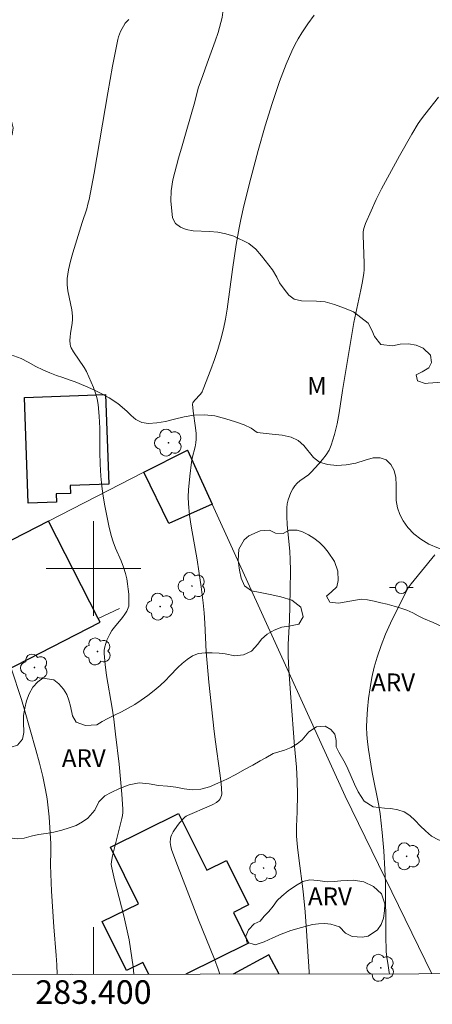
# Model space of a CAD drawing. Units: metres. Extents: x 283133 to 283648, y 1657160 to 1657725.
# Drawn here: x 283394 to 283429, y 1657163 to 1657246 of the extents above; entities that cross this region are included whole.
import ezdxf
from ezdxf.enums import TextEntityAlignment as Align

# ---------------------------------------------------------------- set-up
doc = ezdxf.new("R2010")
doc.units = ezdxf.units.M
doc.header["$MEASUREMENT"] = 0
for name, color, linetype, lineweight in [('Articulacao', 7, 'Continuous', 18), ('Edificacoes', 7, 'Continuous', 30), ('Malha_Coordenadas', 7, 'Continuous', 15), ('Muro_Grade', 8, 'Continuous', 20), ('Poste', 7, 'Continuous', 9)]:
    doc.layers.add(name, color=color, linetype=linetype, lineweight=lineweight)
for name, color, linetype, lineweight, true_color in [('Arvores_Isoladas', 7, 'Continuous', 18, 0x00ff33), ('Curvas_Intermediarias', 7, 'Continuous', 9, 0x783c14), ('Curvas_Mestras', 7, 'Continuous', 20, 0x783c14), ('Topon_Vegetacao', 7, 'Continuous', 9, 0x00ff33), ('Vegetacao', 7, 'Orla8', 9, 0x00ff33)]:
    doc.layers.add(name, color=color, linetype=linetype, lineweight=lineweight, true_color=true_color)
doc.styles.add('Arial', font='arial.ttf', dxfattribs={"height": 1.5})
doc.styles.get("Standard").update_dxf_attribs({"font": 'arial.ttf'})
doc.linetypes.add('Orla8', pattern='A,6,-0.5,["V",Standard,S=1,R=0,X=-0.5,Y=-1],-0.5,6,-0.5,["V",Standard,S=1,R=0,X=-0.5,Y=-1],-0.5', length=14)

# ---------------------------------------------------------------- blocks, each defined once
blk = doc.blocks.new('Poste')
at = {"layer": 'Poste'}
for points in [[(-0.5, 0), (-1, 0)], [(0.5, 0), (1, 0)]]:
    blk.add_lwpolyline(points, dxfattribs=at)
blk.add_lwpolyline([(0, 0.5, 1), (0, -0.5, 1)], format="xyb", close=True, dxfattribs=at)
blk = doc.blocks.new('Arvore')
at = {"layer": 'Arvores_Isoladas'}
blk.add_lwpolyline([(-0.718, 0.493, 0.872324), (-0.722, -0.551, 0.862983), (0.284, -0.827, 0.900105), (0.89, 0.029, 0.863155), (0.262, 0.861, 0.882486)], format="xyb", close=True, dxfattribs=at)
blk.add_circle((0, 0), 0.0286, dxfattribs=at)

msp = doc.modelspace()

# ---------------------------------------------------------------- linework, layer by layer
at = {"layer": 'Articulacao', "flags": 128}
msp.add_lwpolyline([(283148.933, 1657719.543), (283630.393, 1657720.272), (283631.22, 1657165.994), (283149.785, 1657165.265), (283148.933, 1657719.543)], close=True, dxfattribs=at)
at = {"layer": 'Curvas_Intermediarias', "flags": 128}
for points, elevation in [([(283410.706, 1657165.66), (283410.565, 1657166.091), (283410.251, 1657166.929), (283408.887, 1657170.249), (283407.121, 1657174.868), (283406.8, 1657175.666), (283406.613, 1657176.203), (283406.547, 1657176.475), (283406.505, 1657176.799), (283406.519, 1657177.131), (283406.553, 1657177.289), (283406.608, 1657177.435), (283406.753, 1657177.707), (283407.109, 1657178.235), (283407.31, 1657178.486), (283407.737, 1657178.953), (283407.838, 1657179.036), (283407.953, 1657179.103), (283409.796, 1657179.869), (283410.114, 1657180.025), (283410.413, 1657180.204), (283410.632, 1657180.395), (283410.725, 1657180.514), (283410.8, 1657180.643), (283410.848, 1657180.778), (283410.862, 1657180.915), (283410.809, 1657181.785), (283410.714, 1657182.664), (283410.331, 1657185.325), (283410.219, 1657186.211), (283409.778, 1657190.386), (283409.548, 1657192.956), (283409.428, 1657195.367), (283409.367, 1657196.235), (283409.286, 1657197.1), (283409.123, 1657198.442), (283408.936, 1657199.78), (283408.782, 1657200.728), (283408.274, 1657203.57), (283408.139, 1657204.519), (283408.048, 1657205.469), (283408.03, 1657206.056), (283408.05, 1657206.646), (283408.162, 1657207.827), (283408.31, 1657209.003), (283408.366, 1657209.332), (283408.617, 1657210.307), (283408.679, 1657210.632), (283408.708, 1657210.959), (283408.696, 1657211.428), (283408.653, 1657211.897), (283408.45, 1657213.309), (283408.393, 1657213.904), (283408.428, 1657214.019), (283408.57, 1657214.211), (283409.054, 1657214.759), (283409.194, 1657214.954), (283409.304, 1657215.164), (283409.954, 1657216.835), (283410.253, 1657217.686), (283410.531, 1657218.545), (283410.785, 1657219.41), (283411.011, 1657220.279), (283411.189, 1657221.104), (283411.33, 1657221.939), (283411.779, 1657225.305), (283412.092, 1657227.425), (283412.328, 1657228.833), (283412.471, 1657229.532), (283412.74, 1657230.706), (283413.322, 1657233.047), (283413.951, 1657235.376), (283414.555, 1657237.479), (283415.134, 1657239.359), (283415.763, 1657241.221), (283416.318, 1657242.694), (283416.786, 1657243.789), (283417.046, 1657244.324), (283417.328, 1657244.845), (283417.636, 1657245.348), (283418.145, 1657246.098), (283418.679, 1657246.834)], 46), ([(283429.226, 1657239.888), (283428.049, 1657238.432), (283427.769, 1657238.058), (283427.51, 1657237.67), (283426.961, 1657236.77), (283425.907, 1657234.937), (283424.399, 1657232.147), (283423.937, 1657231.224), (283423.507, 1657230.285), (283423.042, 1657229.201), (283422.902, 1657228.778), (283422.853, 1657228.49), (283422.84, 1657228.198), (283422.92, 1657225.855), (283422.913, 1657225.279), (283422.885, 1657224.993), (283422.773, 1657224.295), (283422.64, 1657223.599), (283422.061, 1657220.817), (283421.097, 1657215.077), (283420.806, 1657213.188), (283420.634, 1657212.253), (283420.42, 1657211.338), (283420.144, 1657210.451), (283419.951, 1657210.022), (283419.699, 1657209.618), (283419.404, 1657209.232), (283419.083, 1657208.86), (283418.424, 1657208.143), (283418.208, 1657207.939), (283417.465, 1657207.413), (283417.24, 1657207.223), (283417.053, 1657207.005), (283416.881, 1657206.729), (283416.726, 1657206.432), (283416.594, 1657206.119), (283416.489, 1657205.796), (283416.415, 1657205.468), (283416.376, 1657205.142), (283416.365, 1657204.414), (283416.406, 1657203.68), (283416.631, 1657201.458), (283416.671, 1657200.719), (283416.68, 1657199.864), (283416.658, 1657198.153), (283416.589, 1657195.586), (283416.495, 1657193.582), (283416.491, 1657192.582), (283416.547, 1657191.41), (283416.702, 1657189.066), (283417.021, 1657184.961), (283417.183, 1657183.189), (283417.265, 1657182.007), (283417.279, 1657180.906), (283417.246, 1657179.393), (283417.186, 1657178.158), (283417.182, 1657177.747), (283417.199, 1657177.338), (283417.283, 1657176.401), (283417.389, 1657175.467), (283417.748, 1657172.663), (283417.92, 1657170.926), (283418.038, 1657169.321), (283418.26, 1657165.846), (283418.278, 1657165.672)], 47), ([(283425.073, 1657165.682), (283425.05, 1657165.796), (283424.945, 1657166.382), (283424.836, 1657167.104), (283424.786, 1657167.588), (283424.749, 1657168.946), (283424.721, 1657173.412), (283424.686, 1657174.528), (283424.597, 1657176.096), (283424.463, 1657177.662), (283424.28, 1657179.222), (283424.169, 1657179.927), (283423.601, 1657182.728), (283423.486, 1657183.433), (283423.3, 1657184.689), (283423.219, 1657185.32), (283423.158, 1657185.951), (283423.128, 1657186.581), (283423.141, 1657187.209), (283423.205, 1657188.098), (283423.298, 1657188.992), (283423.423, 1657189.885), (283423.582, 1657190.771), (283423.78, 1657191.646), (283424.021, 1657192.504), (283424.355, 1657193.474), (283424.742, 1657194.429), (283425.168, 1657195.373), (283425.619, 1657196.309), (283426.643, 1657198.348), (283426.894, 1657198.696), (283428.903, 1657201.167)], 48), ([(283393.02, 1657191.552), (283393.904, 1657188.914), (283394.174, 1657188.028), (283395.134, 1657184.656), (283395.435, 1657183.527), (283395.711, 1657182.394), (283395.953, 1657181.255), (283396.079, 1657180.506), (283396.171, 1657179.751), (283396.238, 1657178.991), (283396.379, 1657176.706), (283396.386, 1657176.101), (283396.359, 1657174.889), (283396.454, 1657172.688), (283396.64, 1657169.678), (283396.85, 1657167.248), (283396.903, 1657166.438), (283396.933, 1657165.639)], 44)]:
    msp.add_lwpolyline(points, dxfattribs=dict(at, elevation=elevation))
at = {"layer": 'Curvas_Mestras', "elevation": 45, "flags": 128}
msp.add_lwpolyline([(283403.422, 1657165.649), (283403.361, 1657166.289), (283403.263, 1657167.053), (283403.015, 1657168.566), (283402.809, 1657169.591), (283402.572, 1657170.61), (283401.792, 1657173.655), (283401.55, 1657174.673), (283401.507, 1657174.936), (283401.519, 1657175.199), (283401.619, 1657175.676), (283402.398, 1657178.832), (283402.451, 1657179.092), (283402.484, 1657179.353), (283402.488, 1657179.615), (283402.405, 1657180.884), (283402.296, 1657182.156), (283402.166, 1657183.428), (283401.871, 1657185.971), (283401.718, 1657187.241), (283401.587, 1657188.169), (283401.11, 1657190.949), (283400.986, 1657191.872), (283400.912, 1657192.792), (283400.92, 1657193.077), (283400.964, 1657193.362), (283401.039, 1657193.646), (283401.138, 1657193.924), (283401.383, 1657194.452), (283401.562, 1657194.749), (283401.772, 1657195.03), (283402.456, 1657195.849), (283402.661, 1657196.135), (283402.818, 1657196.387), (283402.946, 1657196.657), (283402.986, 1657196.796), (283403.002, 1657196.937), (283402.982, 1657197.812), (283402.946, 1657198.255), (283402.89, 1657198.697), (283402.814, 1657199.134), (283402.716, 1657199.563), (283402.546, 1657200.11), (283402.335, 1657200.647), (283401.872, 1657201.711), (283401.662, 1657202.249), (283401.493, 1657202.798), (283401.296, 1657203.622), (283401.12, 1657204.454), (283400.964, 1657205.292), (283400.83, 1657206.134), (283400.717, 1657206.978), (283400.623, 1657207.822), (283400.557, 1657208.832), (283400.538, 1657209.848), (283400.535, 1657211.883), (283400.497, 1657212.893), (283400.399, 1657213.893), (283400.308, 1657214.372), (283400.175, 1657214.845), (283400.009, 1657215.312), (283399.819, 1657215.772), (283399.404, 1657216.67), (283399.214, 1657217.018), (283398.309, 1657218.337), (283398.122, 1657218.68), (283398.068, 1657218.823), (283398.035, 1657218.973), (283398.011, 1657219.289), (283398.018, 1657219.605), (283398.042, 1657219.898), (283398.184, 1657220.777), (283398.216, 1657221.07), (283398.219, 1657221.363), (283398.161, 1657221.895), (283397.832, 1657223.492), (283397.766, 1657224.021), (283397.771, 1657224.546), (283397.877, 1657225.277), (283398.044, 1657226.003), (283398.252, 1657226.728), (283398.714, 1657228.172), (283399.046, 1657229.282), (283399.427, 1657230.438), (283399.538, 1657230.827), (283399.629, 1657231.22), (283400.053, 1657233.474), (283401.219, 1657240.261), (283401.621, 1657242.519), (283402.054, 1657244.768), (283402.114, 1657245.001), (283402.293, 1657245.452), (283402.681, 1657246.164), (283402.988, 1657246.458)], dxfattribs=at)
at = {"layer": 'Edificacoes', "flags": 128}
for points in [[(283394.149, 1657214.461), (283401.013, 1657214.713), (283401.292, 1657207.141), (283398.03, 1657207.021), (283398.055, 1657206.353), (283396.847, 1657206.309), (283396.873, 1657205.614), (283394.478, 1657205.526)], [(283404.276, 1657208.138), (283407.963, 1657210.022), (283410.045, 1657205.453), (283406.371, 1657203.814)], [(283396.198, 1657204.009), (283385.995, 1657198.794), (283390.255, 1657190.459), (283390.367, 1657190.241), (283400.569, 1657195.456), (283400.41, 1657195.768)]]:
    msp.add_lwpolyline(points, close=True, dxfattribs=at)
for points in [[(283401.44, 1657176.416), (283407.215, 1657179.269), (283409.59, 1657174.46), (283411.278, 1657175.293), (283413.141, 1657171.522), (283411.855, 1657170.887), (283413.142, 1657168.28), (283407.83, 1657165.656)], [(283404.676, 1657165.651), (283404.178, 1657166.658), (283402.792, 1657165.974), (283400.747, 1657170.115), (283403.806, 1657171.625), (283401.44, 1657176.416)], [(283414.85, 1657167.289), (283411.837, 1657165.662)], [(283415.726, 1657165.668), (283414.85, 1657167.289)]]:
    msp.add_lwpolyline(points, dxfattribs=at)
at = {"layer": 'Malha_Coordenadas', "flags": 128}
for points in [[(283400, 1657204), (283400, 1657196)], [(283404, 1657200), (283396, 1657200)], [(283400, 1657165.644), (283400, 1657169.644)]]:
    msp.add_lwpolyline(points, dxfattribs=at)
at = {"layer": 'Muro_Grade', "flags": 128}
for points in [[(283385.995, 1657198.794), (283396.198, 1657204.009), (283404.276, 1657208.138), (283407.963, 1657210.022), (283410.045, 1657205.453), (283411.918, 1657201.342), (283421.314, 1657180.723), (283428.652, 1657165.687)], [(283400.41, 1657195.768), (283402.204, 1657196.612)]]:
    msp.add_lwpolyline(points, dxfattribs=at)
at = {"layer": 'Vegetacao', "flags": 128}
for points in [[(283428.342, 1657215.695), (283429.127, 1657215.741), (283429.72, 1657215.757), (283430.322, 1657215.715), (283430.871, 1657215.657), (283431.377, 1657215.56), (283431.881, 1657215.447), (283432.376, 1657215.254), (283432.866, 1657215.018), (283433.366, 1657214.749), (283433.831, 1657214.423), (283434.256, 1657214.078), (283434.663, 1657213.672), (283435.064, 1657213.218), (283435.416, 1657212.693), (283435.746, 1657212.11), (283436.056, 1657211.476), (283436.343, 1657210.809), (283436.595, 1657210.048), (283436.825, 1657209.213), (283437.049, 1657208.323), (283437.236, 1657207.442), (283437.309, 1657206.612), (283437.304, 1657205.783), (283437.174, 1657204.953), (283436.898, 1657204.248), (283436.5, 1657203.614), (283435.958, 1657203.057), (283435.284, 1657202.561), (283434.695, 1657202.293), (283433.68, 1657201.83), (283432.798, 1657201.614), (283431.885, 1657201.463), (283430.974, 1657201.388), (283430.065, 1657201.486), (283429.208, 1657201.724), (283428.412, 1657202.056), (283427.722, 1657202.475), (283427.133, 1657202.941), (283426.633, 1657203.48), (283426.231, 1657204.021), (283425.94, 1657204.573), (283425.736, 1657205.131), (283425.631, 1657205.74), (283425.626, 1657206.386), (283425.629, 1657207.077), (283425.595, 1657207.701), (283425.453, 1657208.285), (283425.184, 1657208.796), (283424.784, 1657209.194), (283424.283, 1657209.375), (283423.69, 1657209.362), (283423.001, 1657209.165), (283422.228, 1657208.921), (283421.408, 1657208.767), (283420.602, 1657208.723), (283419.833, 1657208.794), (283419.156, 1657209.001), (283418.633, 1657209.381), (283417.816, 1657210.398), (283417.349, 1657210.834), (283416.745, 1657211.122), (283415.97, 1657211.286), (283415.125, 1657211.374), (283414.368, 1657211.46), (283413.862, 1657211.523), (283413.356, 1657211.879), (283412.776, 1657212.165), (283412.041, 1657212.421), (283411.197, 1657212.68), (283410.287, 1657212.916), (283409.398, 1657213.008), (283408.502, 1657212.97), (283407.67, 1657212.826), (283406.874, 1657212.64), (283406.114, 1657212.454), (283405.367, 1657212.332), (283404.669, 1657212.285), (283404.083, 1657212.362), (283403.594, 1657212.616), (283403.194, 1657212.948), (283402.821, 1657213.311), (283402.072, 1657213.971), (283401.328, 1657214.44), (283400.657, 1657214.813), (283400.033, 1657215.129), (283399.332, 1657215.433), (283398.464, 1657215.801), (283397.956, 1657215.981), (283397.415, 1657216.158), (283396.872, 1657216.332), (283396.303, 1657216.551), (283395.723, 1657216.811), (283395.112, 1657217.11), (283394.475, 1657217.461), (283393.869, 1657217.776), (283393.267, 1657217.995), (283392.647, 1657218.107), (283392.028, 1657218.154), (283391.416, 1657218.179), (283390.807, 1657218.209), (283390.184, 1657218.249), (283389.545, 1657218.298), (283388.883, 1657218.313), (283388.294, 1657218.26), (283387.268, 1657218.219), (283386.535, 1657218.199), (283385.698, 1657218.172), (283384.767, 1657218.114), (283383.735, 1657218.026), (283382.706, 1657218), (283381.701, 1657218.06), (283380.766, 1657218.154), (283379.893, 1657218.271), (283379.058, 1657218.406), (283378.31, 1657218.516), (283377.626, 1657218.653), (283376.957, 1657218.821), (283376.344, 1657218.999), (283375.774, 1657219.213), (283375.222, 1657219.438), (283374.756, 1657219.69), (283374.044, 1657220.376), (283373.74, 1657220.767), (283373.045, 1657221.186), (283372.22, 1657221.333), (283371.405, 1657221.684), (283370.894, 1657222.286), (283370.866, 1657222.938), (283371.23, 1657223.484), (283371.623, 1657223.921), (283372.37, 1657224.453), (283373.093, 1657224.995), (283373.475, 1657225.92), (283373.57, 1657226.596), (283373.698, 1657227.324), (283373.877, 1657228.057), (283374.129, 1657228.834), (283374.54, 1657229.541), (283375.066, 1657230.151), (283375.706, 1657230.699), (283376.41, 1657231.159), (283377.196, 1657231.59), (283378.055, 1657231.909), (283378.983, 1657232.089), (283379.916, 1657231.994), (283380.682, 1657231.673), (283381.173, 1657231.161), (283381.372, 1657230.502), (283381.334, 1657229.802), (283381.18, 1657229.122), (283381.076, 1657228.493), (283381.247, 1657227.817), (283381.77, 1657228.055), (283382.228, 1657228.432), (283382.813, 1657228.935), (283383.47, 1657229.492), (283384.194, 1657229.939), (283384.976, 1657230.24), (283385.706, 1657230.426), (283386.254, 1657230.655), (283386.641, 1657231.401), (283386.298, 1657232.309), (283385.913, 1657232.822), (283385.485, 1657233.367), (283385.103, 1657233.999), (283384.842, 1657234.736), (283384.817, 1657235.458), (283385.087, 1657236.091), (283385.727, 1657236.494), (283386.598, 1657236.584), (283387.632, 1657236.453), (283388.753, 1657236.139), (283389.922, 1657235.817), (283391.023, 1657235.701), (283391.99, 1657235.832), (283392.689, 1657236.205), (283393.105, 1657236.74), (283393.202, 1657237.295), (283393.06, 1657237.853), (283392.903, 1657238.668), (283392.563, 1657239.12), (283391.745, 1657239.308), (283391.096, 1657239.24), (283390.385, 1657239.183), (283389.668, 1657239.277), (283389.094, 1657239.624), (283388.773, 1657240.265), (283388.63, 1657241.091), (283388.711, 1657241.911), (283388.974, 1657242.699), (283389.38, 1657243.397), (283389.874, 1657243.983), (283390.31, 1657244.427), (283390.419, 1657245.275), (283389.906, 1657246.287), (283389.56, 1657246.946), (283389.252, 1657247.704), (283389.083, 1657248.526), (283389.114, 1657249.371), (283389.328, 1657250.213), (283389.647, 1657251.012), (283390.165, 1657251.667), (283390.818, 1657252.146), (283391.537, 1657252.562), (283392.291, 1657253.013), (283393.044, 1657253.506), (283393.736, 1657254.128), (283394.317, 1657254.883), (283394.634, 1657255.48), (283394.844, 1657256.456), (283394.994, 1657257.339), (283395.192, 1657258.242), (283395.437, 1657259.135), (283395.765, 1657259.951), (283396.13, 1657260.771), (283396.485, 1657261.467), (283396.751, 1657262.231), (283396.802, 1657263.11), (283396.81, 1657264.021), (283396.883, 1657264.96), (283397.11, 1657265.956), (283397.479, 1657266.946), (283398.044, 1657267.747), (283398.704, 1657268.452), (283399.407, 1657269.133), (283400.086, 1657269.856), (283400.708, 1657270.64), (283401.217, 1657271.453), (283401.525, 1657272.282), (283401.581, 1657273.045), (283401.383, 1657273.763), (283401.007, 1657274.379), (283400.51, 1657274.755), (283399.904, 1657274.785), (283399.218, 1657274.432), (283398.514, 1657273.802), (283397.823, 1657272.934), (283397.184, 1657271.878), (283396.645, 1657270.788), (283396.156, 1657269.662), (283395.809, 1657268.561), (283395.545, 1657267.561), (283395.304, 1657266.61), (283394.994, 1657265.668), (283394.577, 1657264.726), (283394.075, 1657263.802), (283393.527, 1657263.003), (283392.878, 1657262.424), (283392.176, 1657262.021), (283391.449, 1657261.813), (283390.741, 1657261.749), (283390.119, 1657261.888), (283389.556, 1657262.176), (283389.109, 1657262.736), (283388.75, 1657263.486), (283388.489, 1657264.397), (283388.337, 1657265.399), (283388.296, 1657266.386), (283388.345, 1657267.282), (283388.35, 1657268.13), (283388.295, 1657268.971), (283388.149, 1657269.853), (283387.882, 1657270.784), (283387.577, 1657271.707), (283387.254, 1657272.65), (283387.062, 1657273.618), (283387.144, 1657274.581), (283387.45, 1657275.594), (283387.916, 1657276.632), (283388.556, 1657277.561), (283389.305, 1657278.465), (283390.025, 1657279.303), (283390.504, 1657279.782), (283390.887, 1657281.097), (283390.89, 1657282.206), (283390.612, 1657283.16), (283390.151, 1657283.775), (283389.47, 1657284.074), (283388.679, 1657284.289), (283387.852, 1657284.472), (283387.05, 1657284.695), (283386.26, 1657285.051), (283385.56, 1657285.635), (283385.005, 1657286.482), (283384.613, 1657287.473), (283384.323, 1657288.603), (283384.139, 1657289.751), (283384.065, 1657290.942), (283384.133, 1657292.049), (283384.306, 1657293.095), (283384.566, 1657294.061), (283384.944, 1657294.946), (283386.096, 1657296.582), (283386.882, 1657297.39), (283387.728, 1657298.206), (283388.636, 1657298.932), (283389.621, 1657299.603), (283390.616, 1657300.169), (283391.609, 1657300.614), (283392.522, 1657301.042), (283393.212, 1657301.403), (283394.203, 1657301.961), (283395.253, 1657302.563), (283396.523, 1657303.145), (283397.895, 1657303.595), (283399.275, 1657303.874), (283400.621, 1657304.076), (283401.873, 1657304.234), (283403.075, 1657304.414), (283404.217, 1657304.549), (283405.325, 1657304.715), (283406.44, 1657304.949), (283408.266, 1657305.591), (283408.708, 1657306.041), (283408.894, 1657306.559), (283408.987, 1657307.207), (283409.047, 1657307.962), (283409.015, 1657308.792), (283409.014, 1657309.538), (283409.045, 1657310.227), (283409.25, 1657310.747), (283409.626, 1657311.137), (283410.206, 1657311.322), (283410.875, 1657311.336), (283411.498, 1657311.163), (283412.061, 1657310.994), (283412.654, 1657311.213), (283412.766, 1657312.002), (283412.708, 1657312.546), (283412.768, 1657313.213), (283413.074, 1657313.966), (283413.668, 1657314.641), (283414.429, 1657315.118), (283415.169, 1657315.451), (283415.495, 1657315.887), (283415.484, 1657316.45), (283415.204, 1657317.132), (283414.895, 1657317.884), (283414.587, 1657318.668), (283414.333, 1657319.416), (283413.952, 1657320.311), (283414.077, 1657321.079), (283414.492, 1657321.912), (283415.119, 1657322.576), (283415.975, 1657322.944), (283417.895, 1657323.347), (283418.873, 1657323.429), (283419.71, 1657323.619), (283420.407, 1657323.92), (283420.912, 1657324.306), (283421.138, 1657324.776), (283421.124, 1657325.332), (283421.165, 1657325.832), (283421.885, 1657326.877), (283422.608, 1657327.26), (283423.455, 1657327.477), (283424.303, 1657327.534), (283425.082, 1657327.492), (283425.679, 1657327.308), (283426.262, 1657326.867), (283426.619, 1657325.881), (283426.629, 1657324.985), (283426.558, 1657324.004), (283426.41, 1657322.976), (283426.248, 1657321.927), (283426.022, 1657320.894), (283425.313, 1657318.928), (283424.896, 1657318.09), (283424.504, 1657317.298), (283424.153, 1657316.481), (283423.919, 1657314.878), (283424.016, 1657314.15), (283424.159, 1657313.484), (283424.218, 1657312.171), (283424.189, 1657311.458), (283424.155, 1657310.684), (283424.135, 1657309.806), (283424.103, 1657308.779), (283423.875, 1657307.049), (283423.802, 1657306.318), (283423.688, 1657305.339), (283423.592, 1657304.185), (283423.493, 1657302.936), (283423.377, 1657301.714), (283423.233, 1657300.531), (283422.86, 1657298.157), (283422.715, 1657296.983), (283422.576, 1657295.906), (283422.448, 1657294.904), (283422.137, 1657293.007), (283421.903, 1657292.1), (283421.648, 1657291.228), (283421.133, 1657289.703), (283420.84, 1657289.088), (283420.505, 1657288.52), (283420.149, 1657287.906), (283419.604, 1657286.603), (283419.4, 1657285.91), (283419.159, 1657285.159), (283418.836, 1657284.248), (283418.467, 1657283.232), (283418.374, 1657282.536), (283418.231, 1657281.823), (283417.98, 1657280.985), (283417.83, 1657280.468), (283417.691, 1657279.856), (283417.542, 1657279.189), (283417.362, 1657278.425), (283417.148, 1657277.557), (283416.621, 1657275.535), (283416.326, 1657274.511), (283416.025, 1657273.486), (283415.73, 1657272.473), (283415.234, 1657270.735), (283415, 1657269.921), (283414.794, 1657269.105), (283414.374, 1657267.376), (283414.174, 1657266.48), (283414.028, 1657265.532), (283413.841, 1657264.564), (283413.612, 1657263.581), (283413.398, 1657262.598), (283413.197, 1657261.598), (283412.976, 1657260.648), (283412.822, 1657259.924), (283412.814, 1657259.354), (283412.833, 1657258.708), (283412.871, 1657257.962), (283412.795, 1657256.14), (283412.694, 1657255.218), (283412.472, 1657253.468), (283412.354, 1657252.729), (283411.871, 1657251.632), (283411.506, 1657251.16), (283411.199, 1657250.646), (283410.985, 1657249.478), (283411.017, 1657248.778), (283410.987, 1657247.317), (283410.903, 1657246.648), (283410.573, 1657245.36), (283410.297, 1657244.622), (283409.631, 1657242.78), (283409.253, 1657241.74), (283408.869, 1657240.646), (283408.596, 1657239.504), (283408.228, 1657238.23), (283407.846, 1657236.968), (283407.515, 1657235.787), (283407.206, 1657234.737), (283406.728, 1657232.906), (283406.579, 1657231.966), (283406.539, 1657231.105), (283406.706, 1657229.67), (283406.949, 1657229.207), (283407.359, 1657228.877), (283407.846, 1657228.683), (283408.45, 1657228.585), (283409.836, 1657228.528), (283410.538, 1657228.453), (283411.223, 1657228.328), (283411.901, 1657228.136), (283413.166, 1657227.518), (283413.74, 1657227.016), (283414.24, 1657226.473), (283415.149, 1657225.266), (283415.533, 1657224.659), (283415.763, 1657224.171), (283416.141, 1657223.647), (283416.532, 1657223.135), (283417.01, 1657222.796), (283417.618, 1657222.649), (283418.896, 1657222.637), (283419.609, 1657222.577), (283420.409, 1657222.352), (283421.264, 1657222.045), (283422.034, 1657221.713), (283423.256, 1657220.752), (283423.582, 1657220.158), (283423.8, 1657219.635), (283424.346, 1657218.957), (283425.327, 1657218.843), (283425.983, 1657218.988), (283426.668, 1657219.008), (283427.339, 1657218.902), (283427.913, 1657218.662), (283428.541, 1657218.047), (283428.64, 1657217.439), (283428.408, 1657216.971), (283427.829, 1657216.633), (283427.319, 1657216.396), (283427.451, 1657215.87), (283428.079, 1657215.662)], [(283414.843, 1657170.956), (283415.219, 1657171.416), (283415.552, 1657171.882), (283415.944, 1657172.251), (283416.477, 1657172.702), (283417.102, 1657173.134), (283417.727, 1657173.506), (283418.336, 1657173.655), (283419.001, 1657173.599), (283419.801, 1657173.463), (283420.373, 1657173.503), (283420.963, 1657173.553), (283421.515, 1657173.587), (283422.029, 1657173.605), (283422.886, 1657173.471), (283423.708, 1657173.087), (283424.381, 1657172.471), (283424.672, 1657171.609), (283424.658, 1657171.016), (283424.554, 1657170.413), (283424.357, 1657169.874), (283424.059, 1657169.41), (283423.26, 1657168.886), (283422.767, 1657168.785), (283421.919, 1657168.85), (283421.333, 1657169.137), (283420.833, 1657169.665), (283420.097, 1657169.889), (283419.598, 1657169.938), (283419.071, 1657169.933), (283418.556, 1657169.876), (283417.611, 1657169.624), (283416.726, 1657169.35), (283415.908, 1657169.051), (283415.197, 1657168.739), (283414.444, 1657168.402), (283413.692, 1657168.135), (283412.977, 1657168.37), (283412.895, 1657168.868), (283413.134, 1657169.402), (283413.609, 1657169.913), (283414.131, 1657170.153), (283414.445, 1657170.574)]]:
    msp.add_lwpolyline(points, close=True, dxfattribs=at)
for points in [[(283369.862, 1657165.598), (283370.067, 1657165.901), (283370.319, 1657166.541), (283370.165, 1657167.05), (283369.653, 1657167.314), (283368.82, 1657167.092), (283368.027, 1657166.546), (283367.324, 1657166.23), (283366.772, 1657166.376), (283366.469, 1657166.811), (283366.381, 1657167.389), (283366.537, 1657168.114), (283366.869, 1657168.848), (283367.099, 1657169.375), (283367.162, 1657170.06), (283367.095, 1657170.853), (283366.846, 1657171.445), (283366.451, 1657171.979), (283365.983, 1657172.602), (283365.398, 1657173.271), (283364.966, 1657173.993), (283364.881, 1657174.949), (283365.177, 1657175.766), (283365.756, 1657176.22), (283366.394, 1657176.571), (283367.01, 1657176.837), (283367.547, 1657176.967), (283368.017, 1657176.992), (283368.595, 1657176.931), (283369.19, 1657176.743), (283369.587, 1657176.42), (283369.787, 1657175.965), (283369.911, 1657175.455), (283370.047, 1657174.961), (283370.214, 1657174.403), (283370.367, 1657173.738), (283370.482, 1657172.93), (283370.594, 1657172.059), (283370.719, 1657171.278), (283370.947, 1657170.63), (283371.306, 1657169.98), (283371.838, 1657169.346), (283372.515, 1657168.842), (283373.169, 1657168.355), (283373.987, 1657168.261), (283374.631, 1657168.599), (283374.879, 1657169.169), (283374.575, 1657169.816), (283373.958, 1657170.255), (283373.27, 1657170.787), (283372.698, 1657171.561), (283372.456, 1657172.009), (283372.243, 1657172.786), (283372.314, 1657173.523), (283372.352, 1657174.219), (283372.378, 1657174.955), (283372.361, 1657175.507), (283372.125, 1657176.045), (283371.767, 1657176.406), (283371.148, 1657176.821), (283370.386, 1657177.273), (283369.61, 1657177.871), (283369.109, 1657178.49), (283368.854, 1657179.249), (283369.018, 1657179.79), (283369.345, 1657180.34), (283369.788, 1657181.019), (283370.247, 1657181.681), (283370.783, 1657182.244), (283371.473, 1657182.783), (283371.882, 1657183.053), (283372.37, 1657183.255), (283372.897, 1657183.44), (283373.469, 1657183.546), (283374.07, 1657183.551), (283374.609, 1657183.569), (283375.552, 1657183.564), (283376.291, 1657183.784), (283376.6, 1657184.364), (283376.211, 1657184.808), (283375.962, 1657185.238), (283375.835, 1657185.821), (283376.085, 1657186.338), (283376.618, 1657186.713), (283377.128, 1657186.853), (283377.738, 1657186.922), (283378.323, 1657186.883), (283378.901, 1657186.722), (283379.601, 1657186.447), (283380.442, 1657186.275), (283381.412, 1657186.165), (283382.191, 1657186.157), (283382.925, 1657186.519), (283383.654, 1657187.144), (283384.405, 1657187.706), (283384.828, 1657188.002), (283385.714, 1657188.397), (283386.632, 1657188.42), (283387.474, 1657188.125), (283387.86, 1657187.842), (283388.179, 1657187.568), (283388.508, 1657187.258), (283389.111, 1657186.685), (283389.712, 1657186.406), (283390.51, 1657186.479), (283391.382, 1657186.456), (283392.076, 1657186.002), (283392.519, 1657185.412), (283393.045, 1657184.887), (283393.562, 1657185.052), (283393.984, 1657185.545), (283394.103, 1657186.123), (283394.065, 1657186.994), (283394.09, 1657187.567), (283394.179, 1657188.178), (283394.319, 1657188.783), (283394.552, 1657189.38), (283394.874, 1657189.954), (283395.289, 1657190.414), (283395.723, 1657190.713), (283396.654, 1657190.565), (283397.079, 1657190.237), (283397.457, 1657189.793), (283397.741, 1657189.321), (283397.924, 1657188.84), (283398.058, 1657188.348), (283398.223, 1657187.523), (283398.533, 1657186.982), (283399.318, 1657186.696), (283400.279, 1657186.772), (283400.735, 1657187.053), (283401.223, 1657187.303), (283401.784, 1657187.573), (283402.371, 1657187.867), (283402.945, 1657188.172), (283403.507, 1657188.484), (283404.043, 1657188.852), (283404.594, 1657189.242), (283405.134, 1657189.657), (283405.659, 1657190.091), (283406.109, 1657190.505), (283406.481, 1657190.911), (283407.159, 1657191.605), (283407.526, 1657191.965), (283407.947, 1657192.303), (283408.391, 1657192.605), (283408.888, 1657192.798), (283409.456, 1657192.865), (283410.052, 1657192.866), (283410.645, 1657192.823), (283411.146, 1657192.769), (283411.981, 1657192.606), (283412.713, 1657192.701), (283413.397, 1657192.999), (283413.909, 1657193.586), (283414.229, 1657194.029), (283414.701, 1657194.439), (283415.304, 1657194.777), (283415.949, 1657195.018), (283416.546, 1657195.114), (283417.387, 1657195.277), (283417.772, 1657195.896), (283417.555, 1657196.728), (283416.79, 1657197.314), (283415.861, 1657197.612), (283414.962, 1657197.799), (283414.127, 1657197.958), (283413.383, 1657198.108), (283412.805, 1657198.523), (283412.521, 1657199.168), (283412.363, 1657199.849), (283412.264, 1657200.685), (283412.321, 1657201.639), (283412.75, 1657202.426), (283413.17, 1657202.755), (283414.118, 1657203.18), (283414.894, 1657203.234), (283415.421, 1657202.988), (283416.075, 1657202.955), (283416.579, 1657203.232), (283417.237, 1657203.253), (283417.712, 1657203.093), (283418.207, 1657202.856), (283418.674, 1657202.56), (283419.135, 1657202.202), (283419.539, 1657201.806), (283419.884, 1657201.384), (283420.403, 1657200.6), (283420.696, 1657199.785), (283420.709, 1657198.989), (283420.607, 1657198.446), (283420.154, 1657198.01), (283419.725, 1657197.665), (283420.018, 1657197.147), (283420.764, 1657197.058), (283421.705, 1657197.243), (283422.675, 1657197.398), (283423.2, 1657197.339), (283423.776, 1657197.227), (283424.327, 1657197.098), (283424.881, 1657196.98), (283425.453, 1657196.821), (283426.017, 1657196.638), (283426.545, 1657196.464), (283427.038, 1657196.255), (283427.507, 1657195.993), (283427.963, 1657195.755), (283428.757, 1657195.419), (283429.446, 1657195.119), (283430.138, 1657194.748), (283430.735, 1657194.219), (283431.066, 1657193.603), (283430.826, 1657193.062), (283430.522, 1657192.374), (283430.894, 1657191.755), (283431.7, 1657191.467), (283432.241, 1657191.232), (283432.58, 1657190.79), (283432.81, 1657190.151), (283432.689, 1657189.575), (283432.065, 1657189.2), (283431.213, 1657189.122), (283430.447, 1657188.843), (283429.944, 1657188.309), (283429.967, 1657187.597), (283430.194, 1657187.109), (283430.465, 1657186.606), (283430.74, 1657186.103), (283430.968, 1657185.58), (283431.116, 1657185.06), (283431.194, 1657184.558), (283431.186, 1657183.6), (283431.085, 1657183.074), (283430.976, 1657182.501), (283430.944, 1657181.903), (283431.019, 1657181.271), (283431.162, 1657180.631), (283431.355, 1657180.002), (283431.595, 1657179.439), (283431.818, 1657178.918), (283431.948, 1657178.433), (283431.801, 1657177.566), (283431.483, 1657177.136), (283431.045, 1657176.81), (283430.522, 1657176.68), (283429.881, 1657176.775), (283429.214, 1657177.02), (283428.632, 1657177.354), (283428.108, 1657177.782), (283427.654, 1657178.221), (283427.234, 1657178.678), (283426.802, 1657179.094), (283426.318, 1657179.408), (283425.764, 1657179.582), (283425.197, 1657179.669), (283424.652, 1657179.715), (283423.674, 1657179.829), (283422.921, 1657180.297), (283422.403, 1657181.084), (283422.11, 1657181.749), (283421.832, 1657182.399), (283421.535, 1657183.035), (283421.314, 1657183.525), (283420.788, 1657184.459)], [(283420.788, 1657184.459), (283420.56, 1657184.912), (283420.548, 1657185.44), (283420.439, 1657185.984), (283420.114, 1657186.374), (283419.614, 1657186.664), (283418.886, 1657186.606), (283418.23, 1657186.163), (283417.673, 1657185.491), (283417.257, 1657185.166), (283416.748, 1657184.852), (283416.177, 1657184.626), (283415.227, 1657184.325), (283414.6, 1657183.97), (283414.114, 1657183.704), (283413.487, 1657183.36), (283412.803, 1657182.982), (283412.065, 1657182.55), (283411.304, 1657182.16), (283410.54, 1657181.821), (283409.819, 1657181.527), (283409.104, 1657181.32), (283408.381, 1657181.256), (283407.676, 1657181.334), (283406.972, 1657181.488), (283406.268, 1657181.575), (283405.513, 1657181.64), (283404.705, 1657181.757), (283403.878, 1657181.843), (283403.028, 1657181.693), (283402.199, 1657181.377), (283401.495, 1657181.037), (283400.966, 1657180.769), (283400.456, 1657180.258), (283400.113, 1657179.553), (283399.536, 1657178.865), (283399.081, 1657178.552), (283398.526, 1657178.251), (283397.957, 1657178.038), (283397.308, 1657177.842), (283396.647, 1657177.684), (283395.992, 1657177.571), (283395.336, 1657177.474), (283394.715, 1657177.331), (283394.133, 1657177.179), (283393.544, 1657177.122), (283392.927, 1657177.193), (283392.321, 1657177.286), (283391.687, 1657177.263), (283391.026, 1657177.201), (283390.026, 1657176.95), (283389.883, 1657176.241), (283390.515, 1657175.52), (283390.738, 1657175.036), (283390.836, 1657174.518), (283390.537, 1657173.622), (283390.093, 1657173.31), (283389.557, 1657172.938), (283389.146, 1657172.471), (283388.906, 1657171.838), (283388.751, 1657171.17), (283388.595, 1657170.382), (283388.321, 1657169.801), (283387.51, 1657169.479), (283387.013, 1657169.655), (283386.542, 1657169.996), (283386.14, 1657170.457), (283385.788, 1657170.996), (283385.463, 1657171.586), (283384.732, 1657172.286), (283384.189, 1657172.232), (283383.657, 1657172.045), (283382.852, 1657171.491), (283382.476, 1657170.624), (283382.431, 1657170.109), (283382.429, 1657169.588), (283382.426, 1657169.056), (283382.372, 1657168.516), (283382.261, 1657167.975), (283382.112, 1657167.419), (283381.916, 1657166.889), (283381.678, 1657166.323), (283381.388, 1657165.802), (283381.251, 1657165.616)], [(283398.098, 1657165.641), (283398.148, 1657165.664), (283398.214, 1657165.641)]]:
    msp.add_lwpolyline(points, dxfattribs=at)

# ---------------------------------------------------------------- block references
at = {"layer": 'Arvores_Isoladas'}
for p in [(283406.35, 1657210.646), (283408.34, 1657198.515), (283405.647, 1657196.77), (283400.341, 1657192.977), (283394.994, 1657191.614), (283426.518, 1657175.634), (283414.409, 1657174.639), (283424.33, 1657166.2)]:
    msp.add_blockref('Arvore', p, dxfattribs=at)
at = {"layer": 'Poste'}
msp.add_blockref('Poste', (283426.07, 1657198.377), dxfattribs=at)

# ---------------------------------------------------------------- texts
at = {"layer": 'Malha_Coordenadas', "style": 'Arial'}
msp.add_text('283.400', height=2, dxfattribs=at).set_placement((283400, 1657165.144), align=Align.TOP_CENTER)
at = {"layer": 'Topon_Vegetacao', "style": 'Arial'}
for s, p in [('M', (283418.096, 1657214.705)), ('ARV', (283423.515, 1657189.611)), ('ARV', (283397.32, 1657183.194)), ('ARV', (283418.167, 1657171.499))]:
    msp.add_text(s, height=1.5, dxfattribs=at).set_placement(p)

doc.saveas('drawing.dxf')
